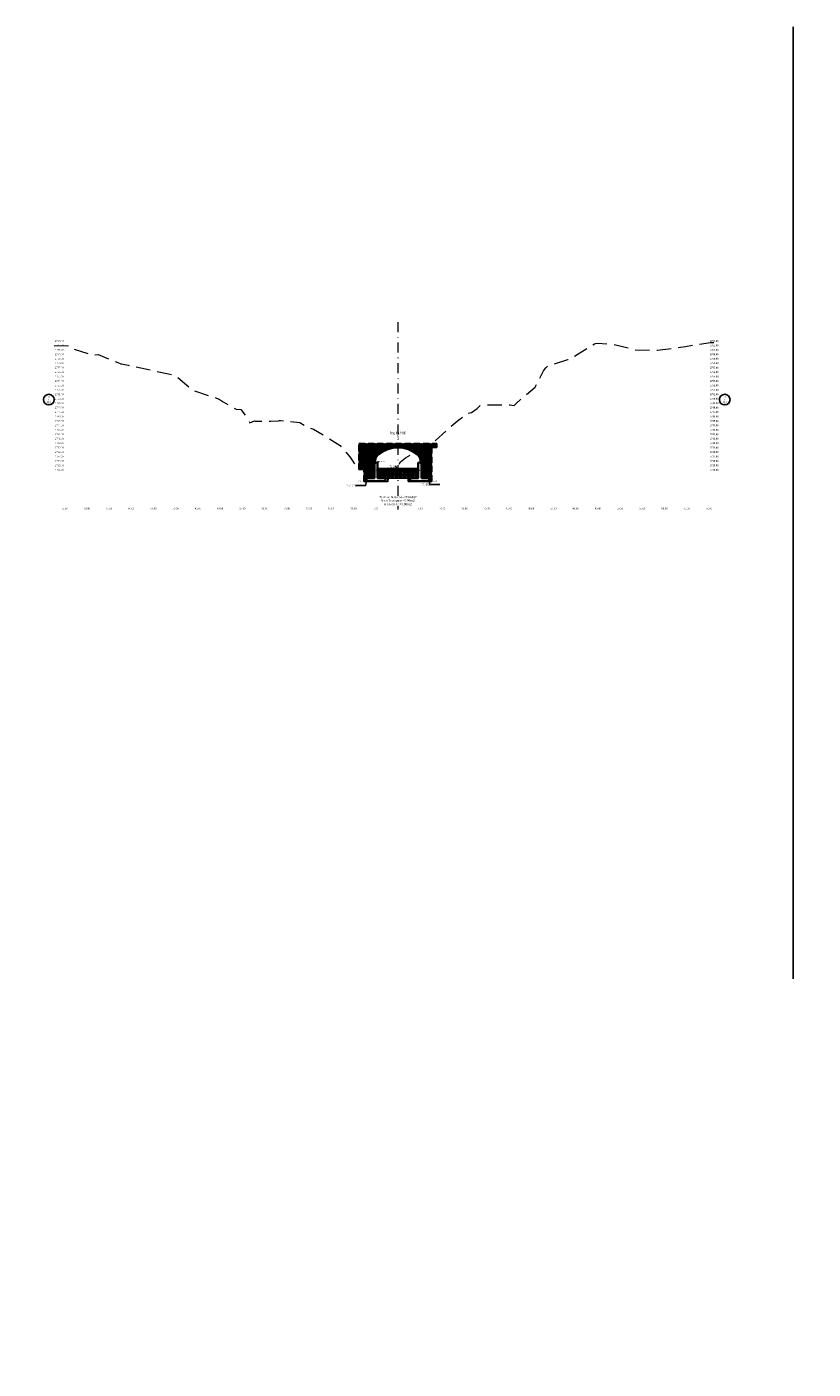
# Model space of a CAD drawing. Extents: x 0 to 3056, y -2725 to 109.
# Drawn here: x 506 to 683, y -193 to 109 of the extents above; entities that cross this region are included whole.
import ezdxf
from ezdxf.enums import TextEntityAlignment as Align

# ---------------------------------------------------------------- set-up
doc = ezdxf.new("R2010")
doc.units = 0
for name, pattern in [('DASHDOT', [1, 0.5, -0.25, 0, -0.25]), ('DASHED', [0.75, 0.5, -0.25]), ('HIDDEN', [0.375, 0.25, -0.125])]:
    doc.linetypes.add(name, pattern=pattern)
doc.layers.get('0').update_dxf_attribs({"linetype": 'CONTINUOUS'})
doc.layers.get('Defpoints').update_dxf_attribs({"linetype": 'CONTINUOUS'})
for name, color, linetype in [('.01ENCAUSAMIENTO', 8, 'CONTINUOUS'), ('.01RELLENOESTRUC', 46, 'CONTINUOUS'), ('A-Achurado', 253, 'CONTINUOUS'), ('Acotado', 1, 'CONTINUOUS'), ('CIRCLE_STATIONS', 7, 'CONTINUOUS'), ('CIRCLES', 7, 'CONTINUOUS'), ('CL_ORIG_ELEV', 7, 'CONTINUOUS'), ('DESIGNEARTHWORK', 7, 'CONTINUOUS'), ('ELEVATIONS', 7, 'CONTINUOUS'), ('OFFSETS', 7, 'CONTINUOUS'), ('SombreadoAreas', 251, 'CONTINUOUS')]:
    doc.layers.add(name, color=color, linetype=linetype)
doc.layers.add('1. MURO', color=144, linetype='CONTINUOUS', lineweight=35)
doc.layers.add('ORIG_SURFACE', color=44, linetype='DASHED', lineweight=20)
doc.styles.add('ARIAL', font='arial.ttf')
doc.styles.add('CIRCLE_STATIONS', font='SIMPLEX.SHX')
doc.styles.add('CL_ELEVATIONS', font='SIMPLEX')
doc.styles.add('DESIGN_EARTHWORK', font='simplex.shx')
doc.styles.add('ELEVATIONS', font='SIMPLEX')
doc.styles.add('OFFSETS', font='SIMPLEX')
doc.styles.add('T3', font='arial.ttf')
doc.dimstyles.new('Esc. 100', dxfattribs={"dimscale": 0.1, "dimtxt": 1.2, "dimasz": 0.5, "dimexe": 1, "dimexo": 1, "dimgap": 0.5, "dimtad": 0, "dimtih": 1, "dimtoh": 1, "dimzin": 1, "dimdsep": 46, "dimtxsty": 'T3', "dimblk": 'ARCHTICK', "dimcen": 1.8, "dimclrd": 1, "dimclre": 1, "dimazin": 0, "dimtfac": 1, "dimtofl": 0, "dimtmove": 2, "dimatfit": 3, "dimfxl": 2, "dimlwd": 0, "dimlwe": 0, "dimarcsym": 0})
doc.dimstyles.new('Esc. 150', dxfattribs={"dimscale": 0.15, "dimtxt": 1.4, "dimasz": 0.6, "dimexe": 1, "dimexo": 0.7, "dimgap": 0.5, "dimtad": 0, "dimtih": 1, "dimtoh": 1, "dimlfac": -1, "dimzin": 1, "dimdsep": 46, "dimtxsty": 'ARIAL', "dimblk": 'ARCHTICK', "dimcen": 0.6, "dimclrd": 1, "dimclre": 1, "dimclrt": 7, "dimazin": 0, "dimtfac": 1, "dimtofl": 0, "dimtmove": 2, "dimatfit": 3, "dimldrblk": 'ARCHTICK', "dimfxl": 2, "dimtfillclr": 7, "dimlwd": 0, "dimlwe": 0, "dimarcsym": 0})
pattern_1 = [(45, (2.84, -2635), (-0.0224506403, 0.0224506403), [])]

# ---------------------------------------------------------------- blocks, each defined once
blk = doc.blocks.new('_ArchTick')
at = {"color": 0, "linetype": 'ByBlock', "const_width": 0.15}
blk.add_lwpolyline([(-0.5, -0.5), (0.5, 0.5)], dxfattribs=at)
blk = doc.blocks.new('*D27')
at = {"layer": 'Acotado', "color": 1, "lineweight": 0, "transparency": 16777216}
for p, q in [((584.69, 10.84), (583.97, 10.84)), ((584.12, 10.84), (584.12, 9.27)), ((584.34, 7.34), (583.97, 7.34)), ((584.12, 7.34), (584.12, 8.91))]:
    blk.add_line(p, q, dxfattribs=at)
at = {"layer": 'Defpoints', "color": 0, "transparency": 16777216}
for p in [(584.12, 10.84), (584.8, 10.84), (584.45, 7.34)]:
    blk.add_point(p, dxfattribs=at)
at = {"layer": 'Acotado', "color": 1, "lineweight": 0, "transparency": 16777216, "xscale": 0.09, "yscale": 0.09, "zscale": 0.09}
for p, rotation in [((584.12, 10.84), 90), ((584.12, 7.34), 270)]:
    blk.add_blockref('_ArchTick', p, dxfattribs=dict(at, rotation=rotation))
at = {"layer": 'Acotado', "color": 7, "transparency": 16777216, "insert": (584.12, 9.09), "char_height": 0.21, "attachment_point": 5, "style": 'ARIAL'}
blk.add_mtext('3.50', dxfattribs=at)
blk = doc.blocks.new('*D89')
at = {"layer": 'Acotado', "color": 1, "lineweight": 0, "transparency": 16777216}
for p, q in [((592.4, 7.34), (591.86, 7.34)), ((592.4, 6.64), (591.86, 6.64)), ((592.01, 7.34), (592.01, 7.17)), ((592.01, 6.64), (592.01, 6.81))]:
    blk.add_line(p, q, dxfattribs=at)
at = {"layer": 'Defpoints', "color": 0, "transparency": 16777216}
for p in [(592.01, 7.34), (592.51, 7.34), (592.51, 6.64)]:
    blk.add_point(p, dxfattribs=at)
at = {"layer": 'Acotado', "color": 1, "lineweight": 0, "transparency": 16777216, "xscale": 0.09, "yscale": 0.09, "zscale": 0.09}
for p, rotation in [((592.01, 7.34), 90), ((592.01, 6.64), 270)]:
    blk.add_blockref('_ArchTick', p, dxfattribs=dict(at, rotation=rotation))
at = {"layer": 'Acotado', "color": 7, "transparency": 16777216, "insert": (592.01, 6.99), "char_height": 0.21, "attachment_point": 5, "style": 'ARIAL'}
blk.add_mtext('0.70', dxfattribs=at)
blk = doc.blocks.new('*D90')
at = {"layer": 'Acotado', "color": 1, "lineweight": 0, "transparency": 16777216}
for p, q in [((587.05, 7.34), (587.6, 7.34)), ((587.05, 6.64), (587.6, 6.64)), ((587.45, 7.34), (587.45, 7.17)), ((587.45, 6.64), (587.45, 6.81))]:
    blk.add_line(p, q, dxfattribs=at)
at = {"layer": 'Defpoints', "color": 0, "transparency": 16777216}
for p in [(586.95, 7.34), (586.95, 6.64), (587.45, 7.34)]:
    blk.add_point(p, dxfattribs=at)
at = {"layer": 'Acotado', "color": 1, "lineweight": 0, "transparency": 16777216, "xscale": 0.09, "yscale": 0.09, "zscale": 0.09}
for p, rotation in [((587.45, 7.34), 90), ((587.45, 6.64), 270)]:
    blk.add_blockref('_ArchTick', p, dxfattribs=dict(at, rotation=rotation))
at = {"layer": 'Acotado', "color": 7, "transparency": 16777216, "insert": (587.45, 6.99), "char_height": 0.21, "attachment_point": 5, "style": 'ARIAL'}
blk.add_mtext('0.70', dxfattribs=at)
blk = doc.blocks.new('*D91')
at = {"layer": 'Acotado', "color": 1, "lineweight": 0, "transparency": 16777216}
for p, q in [((594.76, 10.84), (595.49, 10.84)), ((595.34, 10.84), (595.34, 9.27)), ((595.11, 7.34), (595.49, 7.34)), ((595.34, 7.34), (595.34, 8.91))]:
    blk.add_line(p, q, dxfattribs=at)
at = {"layer": 'Defpoints', "color": 0, "transparency": 16777216}
for p in [(594.66, 10.84), (595.01, 7.34), (595.34, 7.34)]:
    blk.add_point(p, dxfattribs=at)
at = {"layer": 'Acotado', "color": 1, "lineweight": 0, "transparency": 16777216, "xscale": 0.09, "yscale": 0.09, "zscale": 0.09}
for p, rotation in [((595.34, 10.84), 90), ((595.34, 7.34), 270)]:
    blk.add_blockref('_ArchTick', p, dxfattribs=dict(at, rotation=rotation))
at = {"layer": 'Acotado', "color": 7, "transparency": 16777216, "insert": (595.34, 9.09), "char_height": 0.21, "attachment_point": 5, "style": 'ARIAL'}
blk.add_mtext('3.50', dxfattribs=at)
blk = doc.blocks.new('*D92')
at = {"layer": 'Acotado', "color": 1, "lineweight": 0, "transparency": 16777216}
for p, q in [((595.01, 14.56), (595.01, 14.84)), ((595.01, 14.69), (596.41, 14.69)), ((598.51, 14.69), (597.1, 14.69)), ((598.51, 14.56), (598.51, 14.84))]:
    blk.add_line(p, q, dxfattribs=at)
at = {"layer": 'Defpoints', "color": 0, "transparency": 16777216}
for p in [(595.01, 14.69), (595.01, 14.46), (598.51, 14.46)]:
    blk.add_point(p, dxfattribs=at)
at = {"layer": 'Acotado', "color": 1, "lineweight": 0, "transparency": 16777216, "xscale": 0.09, "yscale": 0.09, "zscale": 0.09, "rotation": 180}
blk.add_blockref('_ArchTick', (595.01, 14.69), dxfattribs=at)
at = {"layer": 'Acotado', "color": 1, "lineweight": 0, "transparency": 16777216, "xscale": 0.09, "yscale": 0.09, "zscale": 0.09}
blk.add_blockref('_ArchTick', (598.51, 14.69), dxfattribs=at)
at = {"layer": 'Acotado', "color": 7, "transparency": 16777216, "insert": (596.76, 14.69), "char_height": 0.21, "attachment_point": 5, "style": 'ARIAL'}
blk.add_mtext('3.50', dxfattribs=at)
blk = doc.blocks.new('*D93')
at = {"layer": 'Acotado', "color": 1, "lineweight": 0, "transparency": 16777216}
for p, q in [((580.95, 14.56), (580.95, 14.84)), ((580.95, 14.69), (582.35, 14.69)), ((584.45, 14.69), (583.04, 14.69)), ((584.45, 14.56), (584.45, 14.84))]:
    blk.add_line(p, q, dxfattribs=at)
at = {"layer": 'Defpoints', "color": 0, "transparency": 16777216}
for p in [(580.95, 14.46), (584.45, 14.69), (584.45, 14.46)]:
    blk.add_point(p, dxfattribs=at)
at = {"layer": 'Acotado', "color": 1, "lineweight": 0, "transparency": 16777216, "xscale": 0.09, "yscale": 0.09, "zscale": 0.09, "rotation": 180}
blk.add_blockref('_ArchTick', (580.95, 14.69), dxfattribs=at)
at = {"layer": 'Acotado', "color": 1, "lineweight": 0, "transparency": 16777216, "xscale": 0.09, "yscale": 0.09, "zscale": 0.09}
blk.add_blockref('_ArchTick', (584.45, 14.69), dxfattribs=at)
at = {"layer": 'Acotado', "color": 7, "transparency": 16777216, "insert": (582.7, 14.69), "char_height": 0.21, "attachment_point": 5, "style": 'ARIAL'}
blk.add_mtext('3.50', dxfattribs=at)
blk = doc.blocks.new('*D94')
at = {"layer": 'Acotado', "color": 1, "lineweight": 0, "transparency": 16777216}
for p, q in [((589.83, 15.12), (590.21, 15.12)), ((590.06, 15.12), (590.06, 14.85)), ((589.83, 14.22), (590.21, 14.22)), ((590.06, 14.22), (590.06, 14.49))]:
    blk.add_line(p, q, dxfattribs=at)
at = {"layer": 'Defpoints', "color": 0, "transparency": 16777216}
for p in [(589.73, 15.12), (589.73, 14.22), (590.06, 14.22)]:
    blk.add_point(p, dxfattribs=at)
at = {"layer": 'Acotado', "color": 1, "lineweight": 0, "transparency": 16777216, "xscale": 0.09, "yscale": 0.09, "zscale": 0.09}
for p, rotation in [((590.06, 15.12), 90), ((590.06, 14.22), 270)]:
    blk.add_blockref('_ArchTick', p, dxfattribs=dict(at, rotation=rotation))
at = {"layer": 'Acotado', "color": 7, "transparency": 16777216, "insert": (590.06, 14.67), "char_height": 0.21, "attachment_point": 5, "style": 'ARIAL'}
blk.add_mtext('0.90', dxfattribs=at)
blk = doc.blocks.new('*D157')
at = {"layer": 'Acotado', "color": 1, "lineweight": 0, "transparency": 16777216}
for p, q in [((2479.19, 13.84), (2479.61, 13.84)), ((2479.61, 13.84), (2479.79, 14.1)), ((2479.79, 14.1), (2479.97, 14.1))]:
    blk.add_line(p, q, dxfattribs=at)
at = {"layer": 'Defpoints', "color": 0, "transparency": 16777216}
for p in [(2479.09, 13.84), (2479.97, 14.1), (2.84, -2635)]:
    blk.add_point(p, dxfattribs=at)
at = {"layer": 'Acotado', "color": 7, "transparency": 16777216, "insert": (2480.64, 14.1), "char_height": 0.21, "attachment_point": 5, "style": 'ARIAL'}
blk.add_mtext('2648.839', dxfattribs=at)
blk = doc.blocks.new('*D158')
at = {"layer": 'Acotado', "color": 1, "lineweight": 0, "transparency": 16777216}
for p, q in [((2469.33, 13.84), (2469.63, 13.84)), ((2469.63, 13.84), (2469.81, 14.04)), ((2469.81, 14.04), (2469.99, 14.04))]:
    blk.add_line(p, q, dxfattribs=at)
at = {"layer": 'Defpoints', "color": 0, "transparency": 16777216}
for p in [(2469.23, 13.84), (2469.99, 14.04), (2.84, -2635)]:
    blk.add_point(p, dxfattribs=at)
at = {"layer": 'Acotado', "color": 7, "transparency": 16777216, "insert": (2470.67, 14.04), "char_height": 0.21, "attachment_point": 5, "style": 'ARIAL'}
blk.add_mtext('2648.839', dxfattribs=at)
blk = doc.blocks.new('*D202')
at = {"layer": 'Acotado', "color": 1, "lineweight": 0, "transparency": 16777216}
blk.add_line((582.54, 6.64), (582.1, 6.64), dxfattribs=at)
at = {"layer": 'Defpoints', "color": 0, "transparency": 16777216}
for p in [(582.1, 6.64), (582.65, 6.64), (512.57, -2725)]:
    blk.add_point(p, dxfattribs=at)
at = {"layer": 'Acotado', "color": 7, "transparency": 16777216, "insert": (581.42, 6.64), "char_height": 0.21, "attachment_point": 5, "style": 'ARIAL'}
blk.add_mtext('2731.639', dxfattribs=at)
blk = doc.blocks.new('*D203')
at = {"layer": 'Acotado', "color": 1, "lineweight": 0, "transparency": 16777216}
for p, q in [((584.9, 10.84), (585.19, 10.84)), ((585.19, 10.84), (585.37, 11.05)), ((585.37, 11.05), (585.55, 11.05))]:
    blk.add_line(p, q, dxfattribs=at)
at = {"layer": 'Defpoints', "color": 0, "transparency": 16777216}
for p in [(584.8, 10.84), (585.55, 11.05), (512.57, -2725)]:
    blk.add_point(p, dxfattribs=at)
at = {"layer": 'Acotado', "color": 7, "transparency": 16777216, "insert": (586.22, 11.05), "char_height": 0.21, "attachment_point": 5, "style": 'ARIAL'}
blk.add_mtext('2735.839', dxfattribs=at)
blk = doc.blocks.new('*D204')
at = {"layer": 'Acotado', "color": 1, "lineweight": 0, "transparency": 16777216}
for p, q in [((594.76, 10.84), (595.11, 10.84)), ((595.11, 10.84), (595.29, 11.12)), ((595.29, 11.12), (595.47, 11.12))]:
    blk.add_line(p, q, dxfattribs=at)
at = {"layer": 'Defpoints', "color": 0, "transparency": 16777216}
for p in [(594.66, 10.84), (595.47, 11.12), (512.57, -2725)]:
    blk.add_point(p, dxfattribs=at)
at = {"layer": 'Acotado', "color": 7, "transparency": 16777216, "insert": (596.14, 11.12), "char_height": 0.21, "attachment_point": 5, "style": 'ARIAL'}
blk.add_mtext('2735.839', dxfattribs=at)
blk = doc.blocks.new('*D205')
at = {"layer": 'Acotado', "color": 1, "lineweight": 0, "transparency": 16777216}
blk.add_line((596.91, 6.64), (597.36, 6.64), dxfattribs=at)
at = {"layer": 'Defpoints', "color": 0, "transparency": 16777216}
for p in [(596.81, 6.64), (597.36, 6.64), (512.57, -2725)]:
    blk.add_point(p, dxfattribs=at)
at = {"layer": 'Acotado', "color": 7, "transparency": 16777216, "insert": (598.03, 6.64), "char_height": 0.21, "attachment_point": 5, "style": 'ARIAL'}
blk.add_mtext('2731.639', dxfattribs=at)
blk = doc.blocks.new('*D206')
at = {"layer": 'Acotado', "color": 1, "lineweight": 0, "transparency": 16777216}
for p, q in [((589.33, 9.98), (589.15, 9.98)), ((589.51, 9.51), (589.33, 9.98)), ((589.62, 9.51), (589.51, 9.51))]:
    blk.add_line(p, q, dxfattribs=at)
at = {"layer": 'Defpoints', "color": 0, "transparency": 16777216}
for p in [(589.15, 9.98), (589.73, 9.51), (512.57, -2725)]:
    blk.add_point(p, dxfattribs=at)
at = {"layer": 'Acotado', "color": 7, "transparency": 16777216, "insert": (588.48, 9.98), "char_height": 0.21, "attachment_point": 5, "style": 'ARIAL'}
blk.add_mtext('2734.506', dxfattribs=at)

msp = doc.modelspace()

# ---------------------------------------------------------------- hatches: boundary and pattern name
at = {"layer": '.01ENCAUSAMIENTO'}
h = msp.add_hatch(dxfattribs=at)
h.set_pattern_fill('GRAVEL', color=8, scale=0.035, style=0)
h.set_pattern_definition([(228.0127875, (3.48008, -2634.111), (-7.1120000006, -8.0009999995), [0.1196025, -11.84066927]), (184.969741, (3.40007, -2634.1999), (10.6679999958, 0.88900005064), [0.20524165, -20.3189171]), (132.510447, (3.1956, -2634.21768), (8.8900000038, -9.7789999966), [0.14471853, -14.32715298]), (267.273689, (2.84889, -2634.43993), (0.88900000186, 17.7799999999), [0.18690158, -18.5032531]), (292.8336542, (2.84, -2634.62662), (-4.4450000004, 10.66799999984), [0.1832718, -18.1439327]), (357.273689, (2.91112, -2634.79553), (-17.7799999999, 0.88900000186), [0.18690158, -18.5032531]), (37.6942405, (3.09781, -2634.80442), (-11.5569999995, -8.89000000067), [0.24716778, -24.46959036]), (72.2553284, (3.29339, -2634.65329), (6.22300000167, 19.55799999947), [0.23335183, -23.1018398]), (121.4295656, (3.36451, -2634.43104), (-7.112000001, 11.5569999994), [0.18753455, -18.565941]), (175.2363583, (3.26672, -2634.27102), (9.7789999999, -0.8890000015), [0.21409965, -10.49087793]), (222.3974378, (3.05336, -2634.25324), (-10.66799999966, -9.77900000037), [0.27687727, -27.41087038]), (138.814075, (3.729, -2634.44882), (-6.2229999996, 5.3340000004), [0.0945016, -9.35569804]), (171.4692344, (3.65788, -2634.38659), (11.5570000003, -1.777999998), [0.1797887, -17.79912365]), (225, (3.4801, -2634.3599), (-1e-16, -0.889), [0.12572327, -1.1315126]), (203.1985905, (3.41785, -2634.25324), (4.445, 1.7779999997), [0.06770446, -6.70271783]), (291.8014095, (3.35562, -2634.27991), (-0.889, 2.667), [0.09574797, -4.69166355]), (30.9637565, (3.39118, -2634.36881), (2.667, 1.778), [0.15551188, -5.02820435]), (161.565051, (3.52453, -2634.2888), (1.778, -0.889), [0.1124505, -2.69881434]), (16.3895403, (2.84, -2634.27991), (8.89, 2.667), [0.1575308, -15.59558934]), (70.346176, (2.99113, -2634.23546), (-3.5560000003, -9.7789999999), [0.13215963, -13.0837755]), (293.1985905, (3.52453, -2634.111), (-1.7779999997, 4.445), [0.13540804, -6.63501426]), (343.6104597, (3.57787, -2634.23546), (-8.8900000002, 2.6669999994), [0.1575308, -15.59558934]), (339.443955, (2.84, -2634.83109), (-4.445, 1.778), [0.15191232, -7.443707]), (294.7751406, (2.98224, -2634.88443), (-4.4450000053, 9.7789999976), [0.12728524, -12.60125768]), (66.8014095, (3.53342, -2635), (1.7779999997, 4.445), [0.13540804, -6.63501426]), (17.3540246, (3.58676, -2634.87554), (-11.5569999998, -3.5560000007), [0.14902396, -14.7533316]), (69.443955, (3.09781, -2635), (-1.778, -4.445), [0.07595616, -7.51966317]), (101.3099325, (3.48008, -2635), (-0.889, 3.556), [0.0453301, -4.48769824]), (165.9637565, (3.4712, -2634.95555), (2.667, -0.889), [0.1832718, -3.4821691]), (186.009006, (3.29339, -2634.9111), (8.88999999995, 0.8890000005), [0.16984345, -16.8144777]), (303.690068, (3.39118, -2634.44882), (-0.889, 1.778), [0.12821336, -3.07712173]), (353.1572266, (3.4623, -2634.5555), (15.1130000001, -1.7779999992), [0.22384487, -22.16060317]), (60.945396, (3.68455, -2634.58217), (-3.556, -6.223), [0.09152788, -9.0612873]), (90, (3.729, -2634.5022), (-0.889, 0.889), [0.05334, -0.83566]), (120.2564372, (3.27561, -2634.88443), (3.5559999996, -6.2230000002), [0.12350344, -12.22687927]), (48.0127875, (3.21338, -2634.77775), (7.1120000006, 8.0009999995), [0.239205, -11.72106677]), (0, (3.3734, -2634.59995), (0.889, 0.889), [0.23114, -0.65786]), (325.3048465, (3.60454, -2634.59995), (8.8900000034, -6.2229999952), [0.14056335, -13.91576085]), (254.054604, (3.72011, -2634.67996), (-0.889, -3.556), [0.12944018, -6.3425775]), (207.6459754, (3.68455, -2634.80442), (-16.8910000006, -8.8899999988), [0.21075078, -20.86436255]), (175.4260787, (3.49786, -2634.90221), (-11.557, 0.889), [0.2229603, -22.07304626])])
h.paths.add_polyline_path([(585.1459, 7.3385), (585.1459, 9.5055), (594.3051, 9.5055), (594.3051, 7.3385)])
at = {"layer": '.01RELLENOESTRUC'}
h = msp.add_hatch(dxfattribs=at)
h.set_pattern_fill('ANSI31', color=256, scale=0.03, style=0)
h.set_pattern_definition([(45, (2.84, -2635), (-0.067351921, 0.067351921), [])])
h.paths.add_polyline_path([(589.7255, 14.2184), (589.7255, 15.1184), (580.9459, 15.1184), (580.9459, 9.32), (583.805, 9.1808), (584.4459, 9.1734), (584.4459, 10.7385), (584.6269, 10.7902, -0.25710314), (585.325, 12.6168, -0.17632698)])
h.paths.add_polyline_path([(596.6874, 14.7236), (597.2243, 15.1184), (589.7255, 15.1184), (589.7255, 14.2184, -0.14943182), (593.5533, 13.0483), (594.7515, 13.708)])
h.paths.add_polyline_path([(597.3551, 14.2184), (598.5051, 14.2184), (598.5051, 15.1184), (597.2243, 15.1184), (596.6874, 14.7236), (594.7515, 13.708), (593.5533, 13.0483, -0.0262047), (594.1261, 12.6168, -0.25746659), (594.8201, 10.8203), (594.8201, 10.8161), (595.0051, 10.7909), (595.0051, 7.3385), (596.8051, 7.3385), (596.8051, 6.6385), (596.8551, 6.6385), (596.8551, 6.5885), (597.3551, 6.5885)])
h.paths.add_polyline_path([(584.4459, 9.1734), (583.805, 9.1808), (582.0959, 9.264), (582.0959, 6.5885), (582.5959, 6.5885), (582.5959, 6.6385), (582.6459, 6.6385), (582.6459, 7.3385), (584.4459, 7.3385)])
at = {"layer": 'A-Achurado', "lineweight": 0}
h = msp.add_hatch(dxfattribs=at)
h.set_pattern_fill('ANSI31', color=251, scale=0.01)
h.set_pattern_definition(pattern_1)
h.paths.add_polyline_path([(586.9959, 6.6385), (586.9459, 6.6385), (582.6459, 6.6385), (582.5959, 6.6385), (582.5959, 6.5885), (586.9959, 6.5885)])
h = msp.add_hatch(dxfattribs=at)
h.set_pattern_fill('ANSI31', color=251, scale=0.01)
h.set_pattern_definition(pattern_1)
h.paths.add_polyline_path([(596.8551, 6.6385), (592.5051, 6.6385), (592.4551, 6.6385), (592.4551, 6.5885), (596.8551, 6.5885)])

# ---------------------------------------------------------------- linework, layer by layer
at = {"layer": '.01ENCAUSAMIENTO', "color": 8}
msp.add_lwpolyline([(585.1459, 7.3385), (585.1459, 9.5055), (594.3051, 9.5055), (594.3051, 7.3385)], close=True, dxfattribs=at)
at = {"color": 2}
msp.add_lwpolyline([(678.6533, 108.8926), (678.6533, -105.3214)], dxfattribs=at)
at = {"color": 6, "linetype": 'DASHDOT', "lineweight": 15, "ltscale": 4.5}
msp.add_lwpolyline([(589.7255, 42.4194), (589.7255, 0.2978)], dxfattribs=at)
at = {"color": 1, "linetype": 'ByBlock', "lineweight": -2}
for points in [[(582.6459, 6.6069), (582.4138, 5.6684), (580.1753, 5.6684)], [(596.7933, 6.6019), (596.9321, 5.8732), (599.1706, 5.8732)]]:
    msp.add_lwpolyline(points, dxfattribs=at)
at = {"color": 8}
for points in [[(586.9459, 6.6385), (582.5959, 6.6385), (582.5959, 6.5885)], [(586.9459, 6.6385), (586.9959, 6.6385), (586.9959, 6.5885), (582.5959, 6.5885)], [(592.5051, 6.6385), (596.8551, 6.6385), (596.8551, 6.5885), (592.4551, 6.5885)], [(592.5051, 6.6385), (592.4551, 6.6385), (592.4551, 6.5885)]]:
    msp.add_lwpolyline(points, dxfattribs=at)
at = {"layer": '1. MURO'}
for points in [[(585.1459, 7.3385), (585.1459, 10.7385), (584.7959, 10.8385), (584.6966, 10.8101), (584.708, 10.7266, -0.41421356), (584.702, 10.7187), (584.639, 10.7101, -0.41421356), (584.6311, 10.7161), (584.6212, 10.7886), (584.4459, 10.7385), (584.4459, 7.3385), (582.6459, 7.3385), (582.6459, 6.6385), (586.9459, 6.6385), (586.9459, 7.3385)], [(595.0051, 7.3385), (596.8051, 7.3385), (596.8051, 6.6385), (592.5051, 6.6385), (592.5051, 7.3385), (594.3051, 7.3385), (594.3051, 10.7909), (594.6551, 10.8385), (594.7494, 10.8257), (594.743, 10.7789, 0.41421356), (594.749, 10.771), (594.8121, 10.7624, 0.41421356), (594.8199, 10.7684), (594.8263, 10.8152), (595.0051, 10.7909)]]:
    msp.add_lwpolyline(points, format="xyb", close=True, dxfattribs=at)
at = {"layer": 'A-Achurado', "color": 8}
for points in [[(594.812, 10.7661, 0.264812), (594.1261, 12.6168, 0.36397023), (585.325, 12.6168, 0.26731722), (584.6391, 10.7137)], [(594.7488, 10.7764, 0.264812), (594.0849, 12.5677, 0.36397023), (585.3661, 12.5677, 0.26738606), (584.7022, 10.7243)]]:
    msp.add_lwpolyline(points, format="xyb", dxfattribs=at)
at = {"layer": 'CIRCLES', "linetype": 'Continuous'}
for centre in [(511.1655, 25), (663.2855, 25)]:
    msp.add_circle(centre, 1.2, dxfattribs=at)
at = {"layer": 'ORIG_SURFACE', "color": 3, "linetype": 'DASHED', "lineweight": 15, "ltscale": 6.5, "flags": 128}
msp.add_lwpolyline([(512.3655, 37.1816), (515.7026, 37.0717), (515.7954, 36.66), (521.0078, 35.034), (522.2705, 35.1199), (526.6943, 33.3571), (527.4123, 33.0818), (527.5474, 33.0685), (529.0061, 32.7567), (535.0806, 31.4612), (538.082, 30.8045), (539.4078, 30.5566), (539.688, 30.4291), (542.9669, 27.649), (543.644, 27.0708), (548.8808, 25.3509), (549.493, 25.1059), (550.4403, 24.5051), (553.3645, 22.8173), (554.4111, 22.8099), (555.7568, 20.9539), (555.8838, 20.7709), (556.4171, 19.7524), (557.4384, 20.2536), (557.4455, 20.2567), (557.4561, 20.2587), (557.5939, 20.1544), (558.445, 20.1825), (561.1138, 20.1589), (562.7733, 20.2285), (562.84, 20.2066), (563.0763, 20.3014), (563.3281, 20.2771), (567.6752, 19.8661), (569.2641, 18.768), (570.7201, 18.3518), (573.8995, 16.4588), (576.7519, 14.6641), (578.8821, 12.1546), (580.7467, 9.3297), (583.805, 9.1808), (588.1761, 9.1305), (589.4084, 9.3436), (589.7255, 9.8818), (589.7671, 9.9523), (590.3206, 10.998), (591.4753, 11.9041), (594.7515, 13.708), (596.6874, 14.7236), (598.1971, 15.8338), (602.6093, 19.8106), (603.4391, 20.4654), (605.4953, 21.9402), (606.265, 22.0984), (607.5642, 22.9966), (608.3183, 23.6869), (609.2565, 23.7902), (612.0243, 23.8177), (614.5004, 23.8118), (614.9711, 23.8284), (615.3583, 23.739), (615.8953, 23.6677), (616.0699, 23.8398), (616.3806, 24.1427), (618.3776, 25.9405), (620.6555, 27.7646), (622.4869, 31.506), (623.0225, 32.1318), (623.455, 32.5716), (627.992, 34.0072), (628.285, 34.0264), (633.9681, 37.5819), (634.203, 37.6208), (634.7098, 37.6687), (637.1689, 37.562), (637.6308, 37.5443), (638.0346, 37.5117), (638.165, 37.4974), (643.1398, 36.206), (647.6503, 36.1116), (647.8845, 36.1329), (648.1325, 36.0993), (654.4618, 36.9898), (660.0511, 37.8395), (662.0855, 37.9445)], dxfattribs=at)
at = {"layer": 'SombreadoAreas', "linetype": 'HIDDEN', "ltscale": 5.5}
for points in [[(582.5959, 6.5885), (582.0959, 6.5885), (582.0959, 9.264), (580.9459, 9.264), (580.9459, 15.1184), (598.5051, 15.1184), (598.5051, 14.2184), (597.3551, 14.2184), (597.3551, 6.5885), (596.8551, 6.5885)], [(586.9959, 6.5885), (587.4459, 6.5885), (587.4459, 7.3385), (592.0051, 7.3385), (592.0051, 6.5885), (592.4551, 6.5885)]]:
    msp.add_lwpolyline(points, dxfattribs=at)

# ---------------------------------------------------------------- texts
at = {"style": 'ARIAL', "width": 0.6}
msp.add_text('Prog. Km.0+010', height=0.6, dxfattribs=at).set_placement((589.7255, 17.0229), align=Align.BOTTOM_CENTER)
msp.add_text('C', height=0.6, dxfattribs=at).set_placement((589.7255, 16.7408), align=Align.MIDDLE_CENTER)
msp.add_text('L', height=0.6, dxfattribs=at).set_placement((589.7255, 16.5408), align=Align.MIDDLE_LEFT)
at = {"linetype": 'Continuous', "style": 'ARIAL'}
for p in [(583.7982, 14.0196), (593.6728, 14.0196)]:
    msp.add_text('Relleno Estructural', height=0.2, dxfattribs=at).set_placement(p)
at = {"char_height": 0.2, "attachment_point": 3, "line_spacing_factor": 0.75, "style": 'ARIAL'}
for s, insert in [('Cota Drenaje', (589.2403, 9.825)), ('{\\T0.85;Concreto Simple Clase "G"\\Pf´c=175 Kg/cm2 + 30%PM}', (588.3835, 8.8294)), ('{\\T0.85;Concreto Simple Clase "G"\\Pf´c=175 Kg/cm2 + 30%PM}', (594.0971, 8.8294)), ('Solado e=0.05 m\\Pf´c=100 kg/cm2', (596.9691, 6.1059)), ('Solado e=0.05 m\\Pf´c=100 kg/cm2', (580.3025, 5.9012))]:
    msp.add_mtext(s, dxfattribs=dict(at, insert=insert))
at = {"layer": 'CIRCLE_STATIONS', "style": 'CIRCLE_STATIONS'}
for s, p in [('010', (511.1655, 24.4)), ('+', (511.1655, 25)), ('0', (511.1655, 25.6)), ('010', (663.2855, 24.4)), ('+', (663.2855, 25)), ('0', (663.2855, 25.6))]:
    msp.add_text(s, height=0.4, dxfattribs=at).set_placement(p, align=Align.MIDDLE_CENTER)
at = {"layer": 'CL_ORIG_ELEV', "style": 'CL_ELEVATIONS'}
msp.add_text('Terreno Natural =2734.882', height=0.5, dxfattribs=at).set_placement((589.7255, 2.6667), align=Align.BOTTOM_CENTER)
at = {"layer": 'DESIGNEARTHWORK', "style": 'DESIGN_EARTHWORK'}
for s, p in [('Area Terraplen =0.00m2', (589.7255, 1.9055)), ('Area Corte =0.00m2', (589.7255, 1.0722))]:
    msp.add_text(s, height=0.5, dxfattribs=at).set_placement(p, align=Align.BOTTOM_CENTER)
at = {"layer": 'ELEVATIONS', "style": 'ELEVATIONS'}
for s, p in [('2763.00', (512.5655, 38)), ('2762.00', (512.5655, 37)), ('2761.00', (512.5655, 36)), ('2760.00', (512.5655, 35)), ('2759.00', (512.5655, 34)), ('2758.00', (512.5655, 33)), ('2757.00', (512.5655, 32)), ('2756.00', (512.5655, 31)), ('2755.00', (512.5655, 30)), ('2754.00', (512.5655, 29)), ('2753.00', (512.5655, 28)), ('2752.00', (512.5655, 27)), ('2751.00', (512.5655, 26)), ('2750.00', (512.5655, 25)), ('2749.00', (512.5655, 24)), ('2748.00', (512.5655, 23)), ('2747.00', (512.5655, 22)), ('2746.00', (512.5655, 21)), ('2745.00', (512.5655, 20)), ('2744.00', (512.5655, 19)), ('2743.00', (512.5655, 18)), ('2742.00', (512.5655, 17)), ('2741.00', (512.5655, 16)), ('2740.00', (512.5655, 15)), ('2739.00', (512.5655, 14)), ('2738.00', (512.5655, 13)), ('2737.00', (512.5655, 12)), ('2736.00', (512.5655, 11)), ('2735.00', (512.5655, 10)), ('2734.00', (512.5655, 9))]:
    msp.add_text(s, height=0.4, dxfattribs=at).set_placement(p)
for s, p in [('2763.00', (661.8855, 38)), ('2762.00', (661.8855, 37)), ('2761.00', (661.8855, 36)), ('2760.00', (661.8855, 35)), ('2759.00', (661.8855, 34)), ('2758.00', (661.8855, 33)), ('2757.00', (661.8855, 32)), ('2756.00', (661.8855, 31)), ('2755.00', (661.8855, 30)), ('2754.00', (661.8855, 29)), ('2753.00', (661.8855, 28)), ('2752.00', (661.8855, 27)), ('2751.00', (661.8855, 26)), ('2750.00', (661.8855, 25)), ('2749.00', (661.8855, 24)), ('2748.00', (661.8855, 23)), ('2747.00', (661.8855, 22)), ('2746.00', (661.8855, 21)), ('2745.00', (661.8855, 20)), ('2744.00', (661.8855, 19)), ('2743.00', (661.8855, 18)), ('2742.00', (661.8855, 17)), ('2741.00', (661.8855, 16)), ('2740.00', (661.8855, 15)), ('2739.00', (661.8855, 14)), ('2738.00', (661.8855, 13)), ('2737.00', (661.8855, 12)), ('2736.00', (661.8855, 11)), ('2735.00', (661.8855, 10)), ('2734.00', (661.8855, 9))]:
    msp.add_text(s, height=0.4, dxfattribs=at).set_placement(p, align=Align.RIGHT)
at = {"layer": 'OFFSETS', "style": 'OFFSETS'}
for s, p in [('75.00', (514.7255, 0.2978)), ('70.00', (519.7255, 0.2978)), ('65.00', (524.7255, 0.2978)), ('60.00', (529.7255, 0.2978)), ('55.00', (534.7255, 0.2978)), ('50.00', (539.7255, 0.2978)), ('45.00', (544.7255, 0.2978)), ('40.00', (549.7255, 0.2978)), ('35.00', (554.7255, 0.2978)), ('30.00', (559.7255, 0.2978)), ('25.00', (564.7255, 0.2978)), ('20.00', (569.7255, 0.2978)), ('15.00', (574.7255, 0.2978)), ('10.00', (579.7255, 0.2978)), ('5.00', (584.7255, 0.2978)), ('5.00', (594.7255, 0.2978)), ('10.00', (599.7255, 0.2978)), ('15.00', (604.7255, 0.2978)), ('20.00', (609.7255, 0.2978)), ('25.00', (614.7255, 0.2978)), ('30.00', (619.7255, 0.2978)), ('35.00', (624.7255, 0.2978)), ('40.00', (629.7255, 0.2978)), ('45.00', (634.7255, 0.2978)), ('50.00', (639.7255, 0.2978)), ('55.00', (644.7255, 0.2978)), ('60.00', (649.7255, 0.2978)), ('65.00', (654.7255, 0.2978)), ('70.00', (659.7255, 0.2978))]:
    msp.add_text(s, height=0.4, dxfattribs=at).set_placement(p, align=Align.CENTER)

# ---------------------------------------------------------------- dimensions: what is measured, and where the dimension line sits
at = {"layer": 'Acotado'}
for base, p1, p2, picture, middle in [((590.0642, 14.2184), (589.7255, 15.1184), (589.7255, 14.2184), '*D94', (590.0642, 14.6684)), ((584.1214, 10.8385), (584.4459, 7.3385), (584.7959, 10.8385), '*D27', (584.1214, 9.0885)), ((595.3404, 7.3385), (594.6551, 10.8385), (595.0051, 7.3385), '*D91', (595.3404, 9.0885)), ((587.4459, 7.3385), (586.9459, 6.6385), (586.9459, 7.3385), '*D90', (587.4459, 6.9885)), ((592.0051, 7.3385), (592.5051, 6.6385), (592.5051, 7.3385), '*D89', (592.0051, 6.9885))]:
    dim = msp.add_linear_dim(base=base, p1=p1, p2=p2, angle=90, dimstyle='Esc. 150', dxfattribs=at)
    dim.commit()
    dim.dimension.update_dxf_attribs({"geometry": picture, "text_midpoint": middle})
for feature_location, offset, origin, picture, middle in [((2479.0886, 13.839), (0.8785, 0.2567), (2.84, -2635), '*D157', (2480.6432, 14.0957)), ((2469.2293, 13.839), (0.7646, 0.2045), (2.84, -2635), '*D158', (2470.67, 14.0435)), ((594.65515, 10.83851), (0.80991, 0.28587), (512.56553, -2725), '*D204', (596.14112, 11.12438)), ((584.7959, 10.83851), (0.74931, 0.20718), (512.56553, -2725), '*D203', (586.22128, 11.04568)), ((589.72553, 9.50551), (-0.57081, 0.47454), (512.56553, -2725), '*D206', (588.47894, 9.98005)), ((582.6459, 6.63851), (-0.55, 0), (512.56553, -2725), '*D202', (581.41984, 6.63851)), ((596.80515, 6.63851), (0.55, 0), (512.56553, -2725), '*D205', (598.03121, 6.63851))]:
    dim = msp.add_ordinate_dim(feature_location=feature_location, offset=offset, dtype=0, origin=origin, dimstyle='Esc. 150', override={"dimdec": 3}, dxfattribs=at)
    dim.commit()
    dim.dimension.update_dxf_attribs({"geometry": picture, "text_midpoint": middle})
for base, p1, p2, picture, middle in [((584.4459, 14.6903), (580.9459, 14.4595), (584.4459, 14.4595), '*D93', (582.6959, 14.6903)), ((595.0051, 14.6903), (598.5051, 14.4595), (595.0051, 14.4595), '*D92', (596.7551, 14.6903))]:
    dim = msp.add_linear_dim(base=base, p1=p1, p2=p2, dimstyle='Esc. 150', dxfattribs=at)
    dim.commit()
    dim.dimension.update_dxf_attribs({"geometry": picture, "text_midpoint": middle})

# ---------------------------------------------------------------- leaders
for points in [[(584.8127, 9.1762), (585.4565, 8.6013), (588.2854, 8.6013)], [(594.6157, 9.1762), (594.0816, 8.6013), (591.2527, 8.6013)]]:
    msp.add_leader(points, dimstyle='Esc. 100', override={"dimasz": 1}, dxfattribs=at)

doc.saveas('drawing.dxf')
